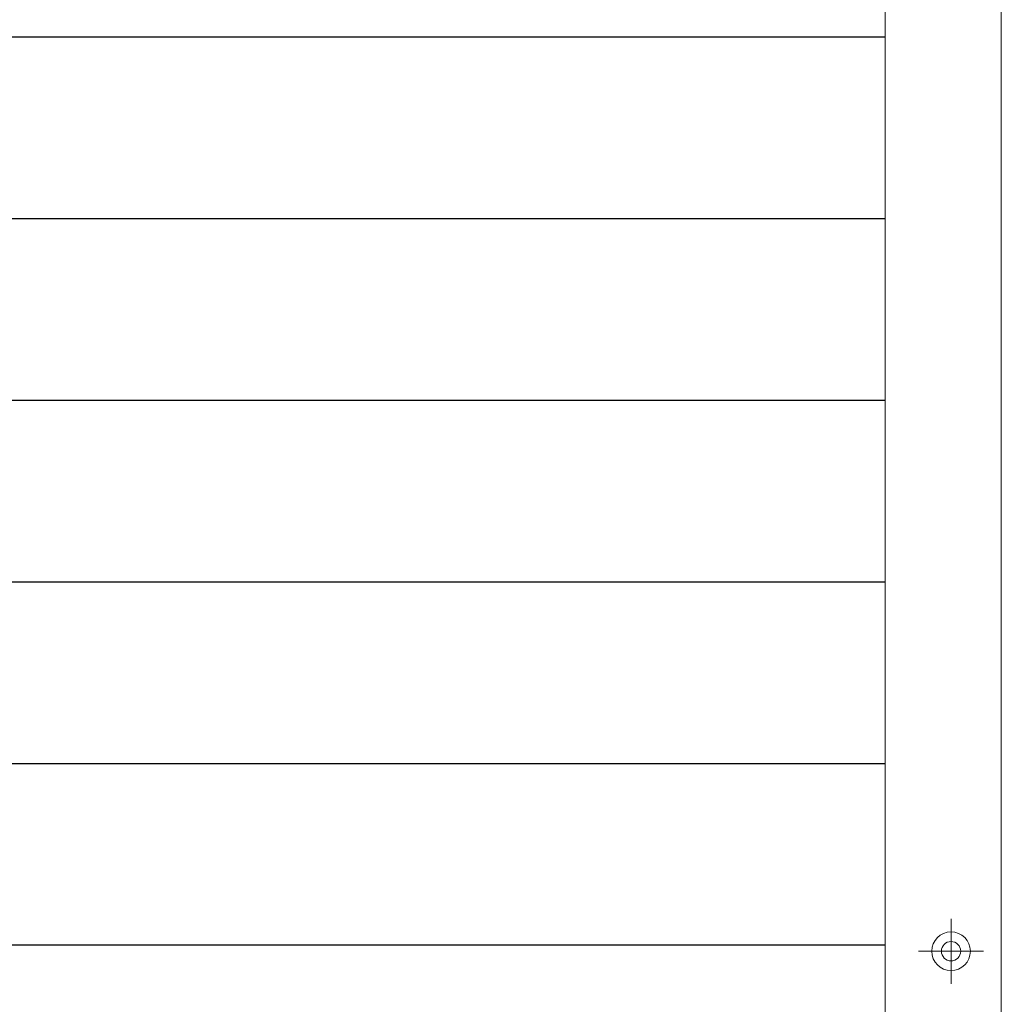
# Model space of a CAD drawing. Units: millimetres. Extents: x 0 to 1740, y -7634 to -7040.
# Drawn here: x 614 to 639, y -7162 to -7137 of the extents above; entities that cross this region are included whole.
import ezdxf

# ---------------------------------------------------------------- set-up
doc = ezdxf.new("R2010")
doc.units = ezdxf.units.MM
doc.header["$MEASUREMENT"] = 0
doc.linetypes.add('CENTER', pattern=[50.8, 31.75, -6.35, 6.35, -6.35])
for name, color, linetype, lineweight in [('buhin', 152, 'Continuous', 13), ('center', 2, 'CENTER', 13), ('gaikei', 104, 'Continuous', 13), ('louver', 122, 'Continuous', 25)]:
    doc.layers.add(name, color=color, linetype=linetype, lineweight=lineweight)

msp = doc.modelspace()

# ---------------------------------------------------------------- linework, layer by layer
at = {"layer": 'buhin'}
for p, q in [((636.3354, -7210.9683), (636.3354, -7110.9683)), ((639.3354, -7210.9683), (639.3354, -7110.9683))]:
    msp.add_line(p, q, dxfattribs=at)
at = {"layer": 'center', "ltscale": 0.3}
for p, q in [((638.0354, -7160.1283), (638.0354, -7161.8083)), ((638.8754, -7160.9683), (637.1954, -7160.9683))]:
    msp.add_line(p, q, dxfattribs=at)
at = {"layer": 'gaikei'}
for radius in [0.5, 0.25]:
    msp.add_circle((638.0354, -7160.9683), radius, dxfattribs=at)
at = {"layer": 'louver', "linetype": 'Continuous'}
for p, q in [((562.3354, -7137.3066), (636.3354, -7137.3066)), ((562.3354, -7142.0066), (636.3354, -7142.0066)), ((562.3354, -7146.7066), (636.3354, -7146.7066)), ((562.3354, -7151.4066), (636.3354, -7151.4066)), ((562.3354, -7156.1066), (636.3354, -7156.1066)), ((562.3354, -7160.8066), (636.3354, -7160.8066))]:
    msp.add_line(p, q, dxfattribs=at)

doc.saveas('drawing.dxf')
